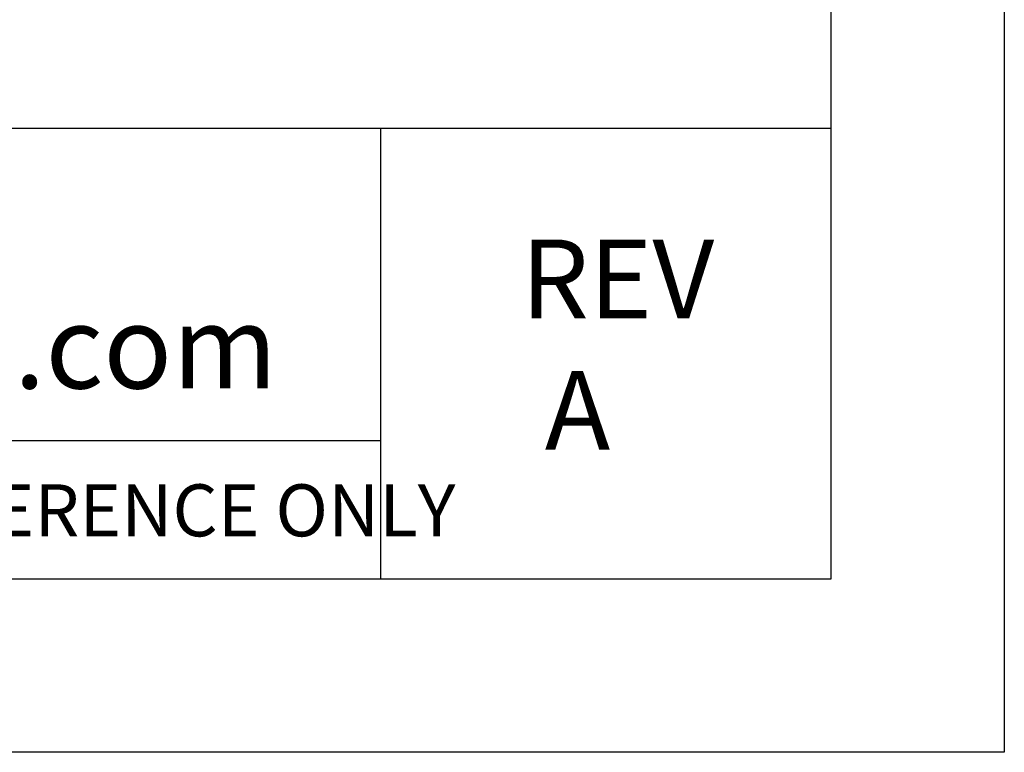
# Model space of a CAD drawing. Units: inches. Extents: x 1589 to 1803, y 1594 to 1745.
# Drawn here: x 1782 to 1803, y 1594 to 1609 of the extents above; entities that cross this region are included whole.
import ezdxf

# ---------------------------------------------------------------- set-up
doc = ezdxf.new("R2010")
doc.units = ezdxf.units.IN
doc.header["$MEASUREMENT"] = 0
doc.layers.add('A1', color=7, linetype='Continuous', lineweight=30)
doc.layers.add('A7', color=7, linetype='Continuous', lineweight=25)
for name, color, linetype in [('A3', 3, 'Continuous'), ('A6', 1, 'Continuous'), ('标题框层', 2, 'Continuous')]:
    doc.layers.add(name, color=color, linetype=linetype)
doc.styles.add('样式', font='isocp.shx', dxfattribs={"bigfont": 'gbcbig.shx'})

# ---------------------------------------------------------------- blocks, each defined once
blk = doc.blocks.new('标题框')
at = {"layer": '标题框层'}
for p, q in [((2226.179, 733.804), (2226.179, 655.804)), ((2226.179, 681.804), (1996.879, 681.804)), ((2200.179, 681.804), (2200.179, 655.804)), ((2119.4, 663.804), (2200.179, 663.804)), ((2226.179, 655.804), (1996.879, 655.804))]:
    blk.add_line(p, q, dxfattribs=at)
at = {"layer": 'A7', "attachment_point": 1, "style": '样式'}
for s, insert, char_height in [('REV{\\fSimHei|b0|i0|c134|p49;\\P A  }', (2208.275, 675.399), 4.55), ('www.gsee-tech.com', (2131.764, 671.604), 4.8), ('SOURCE DRAWING-FOR REFERENCE ONLY', (2124.865, 661.269), 3)]:
    blk.add_mtext_dynamic_manual_height_columns(s, width=157.07605, gutter_width=17.5, heights=[0], dxfattribs=dict(at, insert=insert, char_height=char_height))
at = {"layer": 'A7', "style": '样式'}
for tag, p in [('2017.5.30', (2062.661, 696.73)), ('FEK41-P/T539', (2149.89, 690.741)), ('1:1', (2067.238, 684.005))]:
    blk.add_attdef(tag, p, '', height=4.55, dxfattribs=at)

msp = doc.modelspace()

# ---------------------------------------------------------------- linework, layer by layer
at = {"layer": 'A1'}
for p, q in [((1799.1076, 1741.5443), (1799.1076, 1597.5443)), ((1799.1076, 1597.5443), (1592.4676, 1597.5443))]:
    msp.add_line(p, q, dxfattribs=at)
at = {"layer": 'A6'}
for p, q in [((1802.7076, 1745.1443), (1802.7076, 1593.9443)), ((1802.7076, 1593.9443), (1588.8676, 1593.9443))]:
    msp.add_line(p, q, dxfattribs=at)

# ---------------------------------------------------------------- block references
at = {"layer": 'A3', "xscale": 0.36, "yscale": 0.36, "zscale": 0.36}
msp.add_blockref('标题框', (997.6833, 1361.4547), dxfattribs=at)

doc.saveas('drawing.dxf')
